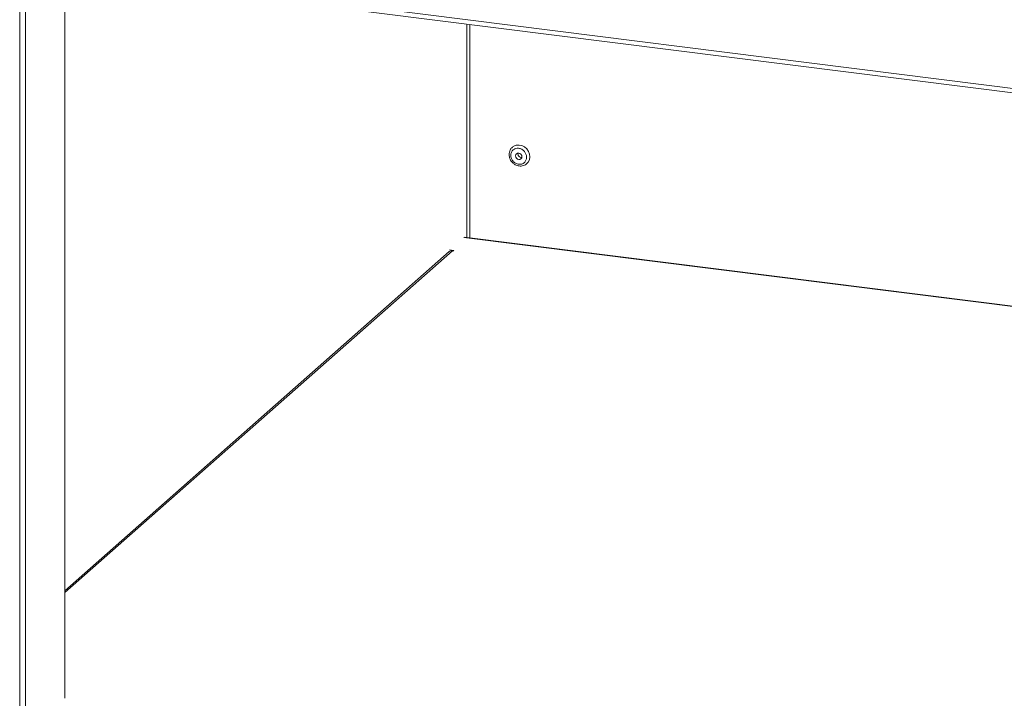
# Model space of a CAD drawing. Units: millimetres. Extents: x 5 to 425, y 5 to 292.
# Drawn here: x 251 to 282, y 83 to 104 of the extents above; entities that cross this region are included whole.
import ezdxf

# ---------------------------------------------------------------- set-up
doc = ezdxf.new("R2010")
doc.units = ezdxf.units.MM

msp = doc.modelspace()

# ---------------------------------------------------------------- linework, layer by layer
at = {"color": 8, "linetype": 'Continuous', "lineweight": 15}
for p, q in [((251.3994, 79.84259), (251.3994, 122.87744)), ((251.58354, 79.8703), (251.58354, 122.85425)), ((251.58354, 106.16793), (377.6548, 90.28445)), ((265.29646, 104.30065), (265.29646, 97.71389)), ((377.6548, 83.54877), (265.11232, 97.72779)), ((264.75797, 97.31427), (252.79572, 86.76455))]:
    msp.add_line(p, q, dxfattribs=at)
at = {"color": 7, "linetype": 'Continuous', "lineweight": 15}
for p, q in [((251.63251, 106.02215), (377.6548, 90.14483)), ((252.79572, 105.87559), (252.79572, 83.4984)), ((265.20411, 104.31228), (265.20411, 97.72552)), ((377.6548, 83.55807), (265.13018, 97.73484)), ((264.66348, 97.28673), (252.79572, 86.82034)), ((264.80401, 97.3212), (264.67038, 97.33803)), ((264.75797, 97.31427), (264.79138, 97.31006)), ((264.79138, 97.31006), (264.80401, 97.3212))]:
    msp.add_line(p, q, dxfattribs=at)
at = {"color": 7, "linetype": 'Continuous', "lineweight": 15, "flags": 128}
for points in [[(266.61917, 100.51878), (266.65488, 100.5427), (266.73232, 100.57162), (266.81725, 100.57711), (266.90336, 100.55876), (266.98426, 100.51792), (267.05397, 100.45763), (267.1073, 100.38236), (267.1403, 100.29769), (267.15053, 100.2099), (267.13723, 100.1255), (267.10137, 100.05075), (267.05109, 99.99558)], [(266.89806, 100.25803), (266.87636, 100.29355), (266.84387, 100.31957), (266.80552, 100.33213), (266.76716, 100.32931), (266.73463, 100.31154), (266.71287, 100.28153), (266.70521, 100.24384), (266.7128, 100.20422), (266.7345, 100.1687), (266.76699, 100.14268), (266.80534, 100.13012), (266.8437, 100.13294), (266.87624, 100.15071), (266.89799, 100.18072), (266.90565, 100.21841), (266.89806, 100.25803)]]:
    msp.add_lwpolyline(points, dxfattribs=at)
at = {"color": 7, "linetype": 'Continuous', "lineweight": 15}
for centre, radius, start, end in [((266.89475, 100.3099), 0.11359, 168.550582, 274.268663), ((264.74108, 97.19639), 0.11908, 81.841587, 130.661207)]:
    msp.add_arc(centre, radius, start, end, dxfattribs=at)
for points, knots in [([(266.62118, 100.51714), (266.61118, 100.50982), (266.57906, 100.48628), (266.5427, 100.43064), (266.51547, 100.35761), (266.50811, 100.28353), (266.51607, 100.21736), (266.53346, 100.16132), (266.55921, 100.10597), (266.58595, 100.07184), (266.60184, 100.05157)], [0, 0, 0, 0, 0.07337742, 0.23575105, 0.38396396, 0.52873293, 0.6613725, 0.76057598, 0.85779436, 1, 1, 1, 1]), ([(267.03083, 100.29659), (267.03953, 100.26566), (267.05292, 100.21809), (267.0465, 100.15429), (267.03231, 100.10762), (267.00829, 100.06609), (266.96707, 100.022), (266.9008, 99.98644), (266.82313, 99.98019), (266.75939, 99.9938), (266.71123, 100.01436), (266.66706, 100.04408), (266.61814, 100.09181), (266.57459, 100.16408), (266.55868, 100.24438), (266.56422, 100.30792), (266.5786, 100.35465), (266.60256, 100.39615), (266.6438, 100.44026), (266.71006, 100.47581), (266.78774, 100.48206), (266.85146, 100.46844), (266.89967, 100.4479), (266.94366, 100.41813), (266.99345, 100.37065), (267.0161, 100.32577), (267.03083, 100.29659)], [0, 0, 0, 0, 0.05986421, 0.09209017, 0.125, 0.15790983, 0.19013579, 0.25, 0.30986421, 0.34209017, 0.375, 0.40790983, 0.44013579, 0.5, 0.55986421, 0.59209017, 0.625, 0.65790983, 0.69013579, 0.75, 0.80986421, 0.84209017, 0.875, 0.90790983, 0.94013579, 1, 1, 1, 1]), ([(266.60184, 100.05157), (266.6237, 100.02991), (266.65434, 99.99957), (266.70819, 99.96702), (266.75678, 99.9454), (266.81789, 99.93054), (266.88365, 99.92744), (266.95124, 99.93972), (267.00899, 99.96251), (267.03795, 99.98754), (267.04892, 99.99702)], [0, 0, 0, 0, 0.17782229, 0.24911969, 0.36726903, 0.49015102, 0.62257658, 0.76242755, 0.91007741, 1, 1, 1, 1])]:
    msp.add_open_spline(points, degree=3, knots=knots, dxfattribs=at)

doc.saveas('drawing.dxf')
